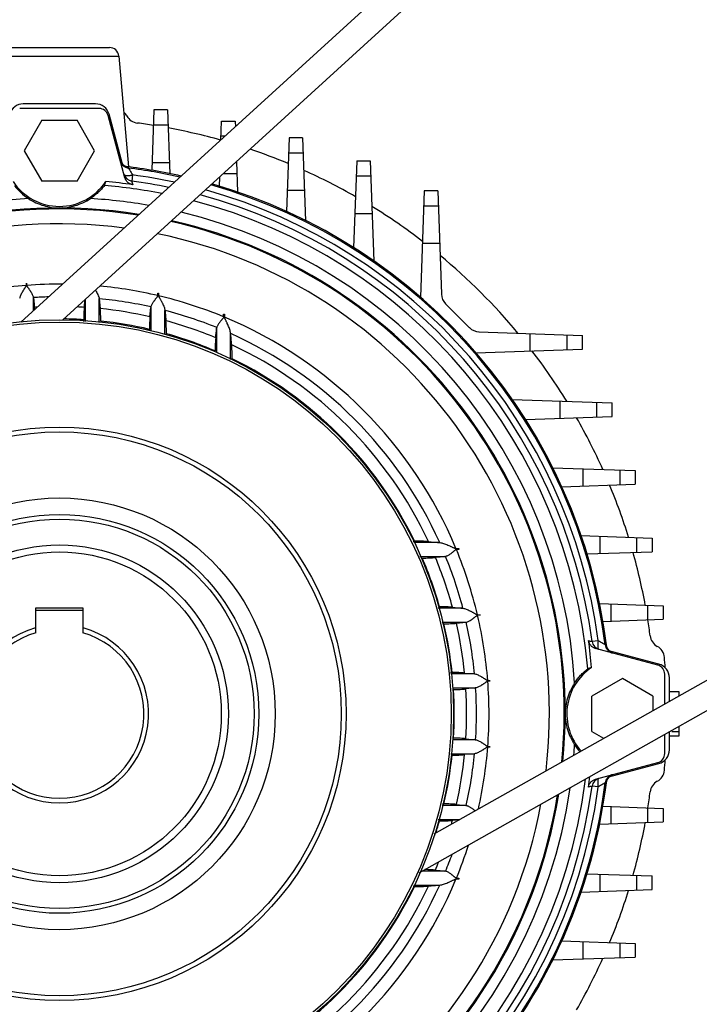
# Model space of a CAD drawing. Units: millimetres. Extents: x -2074 to 21732, y -6565 to 724.
# Drawn here: x 16295 to 16439, y -4640 to -4430 of the extents above; entities that cross this region are included whole.
import ezdxf

# ---------------------------------------------------------------- set-up
doc = ezdxf.new("R2010")
doc.units = ezdxf.units.MM
doc.header["$LTSCALE"] = 50
doc.layers.add('3_ALL_AXES', color=7, linetype='Continuous')

# ---------------------------------------------------------------- blocks, each defined once
blk = doc.blocks.new('BLOCO_40TR_1')
at = {"color": 0, "linetype": 'Continuous'}
for p, q in [((16474.53, -4331.02), (16294.8, -4494.98)), ((16477.58, -4335.91), (16303.77, -4494.47)), ((16382.87, -4603.99), (16619.23, -4470.72)), ((16379.65, -4612.32), (16624.88, -4474.04)), ((16308.08, -4555.92), (16297.93, -4555.92)), ((16297.93, -4555.92), (16297.93, -4560.11)), ((16308.08, -4560.11), (16308.08, -4555.92))]:
    blk.add_line(p, q, dxfattribs=at)
for radius in [84, 83.5, 61.1, 60.08, 46, 42.5, 41.5, 36, 34.5]:
    blk.add_circle((16303.01, -4578.42), radius, dxfattribs=at)
blk.add_arc((16303.01, -4578.42), 19, 105.4921, 74.5079, dxfattribs=at)
at = {"layer": '3_ALL_AXES', "color": 0, "linetype": 'Continuous'}
for p, q in [((16292.34, -4436.42), (16313.67, -4436.42)), ((16290.35, -4438.25), (16315.66, -4438.25)), ((16315.66, -4438.25), (16317.73, -4461.86)), ((16310.7, -4448.42), (16295.31, -4448.42)), ((16311.47, -4449.42), (16294.54, -4449.42)), ((16311.65, -4448.57), (16311.65, -4448.58)), ((16323.16, -4449.73), (16322.71, -4462.59)), ((16326.05, -4449.73), (16323.16, -4449.73)), ((16326.05, -4449.73), (16326.53, -4463.32)), ((16299.25, -4451.92), (16295.5, -4458.42)), ((16299.25, -4451.92), (16306.76, -4451.92)), ((16310.51, -4458.42), (16306.76, -4451.92)), ((16316.96, -4464.18), (16313.4, -4450.9)), ((16316.46, -4461.3), (16313.6, -4450.64)), ((16337.42, -4456.1), (16337.56, -4452.09)), ((16337.56, -4452.09), (16340.45, -4452.09)), ((16340.45, -4452.09), (16340.5, -4453.3)), ((16326.17, -4452.98), (16323.04, -4452.98)), ((16338.26, -4455.34), (16337.44, -4455.34)), ((16351.96, -4455.68), (16351.41, -4471.39)), ((16354.85, -4455.68), (16351.96, -4455.68)), ((16354.85, -4455.68), (16355.47, -4473.32)), ((16295.5, -4458.42), (16299.25, -4464.92)), ((16306.76, -4464.92), (16310.51, -4458.42)), ((16354.97, -4458.93), (16351.84, -4458.93)), ((16322.77, -4460.9), (16326.44, -4460.9)), ((16340.76, -4460.74), (16340.98, -4467.26)), ((16366.36, -4460.6), (16365.71, -4479.08)), ((16366.36, -4460.6), (16369.25, -4460.6)), ((16369.25, -4460.6), (16370, -4481.93)), ((16317.64, -4461.89), (16317.69, -4462.11)), ((16306.76, -4464.92), (16299.25, -4464.92)), ((16318.6, -4463.57), (16318.42, -4464.88)), ((16337.14, -4464.03), (16337.07, -4465.99)), ((16337.99, -4463.26), (16340.84, -4463.26)), ((16369.37, -4463.85), (16366.24, -4463.85)), ((16351.57, -4466.85), (16355.24, -4466.85)), ((16380.76, -4466.95), (16379.96, -4489.64)), ((16383.65, -4466.95), (16380.76, -4466.95)), ((16383.65, -4466.95), (16384.42, -4488.99)), ((16383.77, -4470.2), (16380.64, -4470.2)), ((16365.97, -4471.77), (16369.64, -4471.77)), ((16380.37, -4478.12), (16384.04, -4478.12)), ((16295.96, -4487.14), (16295.96, -4486.61)), ((16296.01, -4486.61), (16296.01, -4487.13)), ((16297.5, -4492.52), (16297.5, -4489.78)), ((16297.5, -4489.78), (16297.71, -4491.79)), ((16308.3, -4491.79), (16308.47, -4490.19)), ((16308.51, -4490.15), (16308.51, -4494.8)), ((16311.5, -4495), (16311.5, -4489.98)), ((16311.5, -4489.98), (16311.71, -4492.06)), ((16324.01, -4489.31), (16324.01, -4488.77)), ((16324.01, -4488.77), (16324.13, -4488.77)), ((16324.13, -4488.77), (16324.13, -4489.34)), ((16322.31, -4493.8), (16322.51, -4491.82)), ((16322.51, -4491.82), (16322.51, -4496.88)), ((16325.5, -4497.5), (16325.5, -4492.43)), ((16325.5, -4492.43), (16325.5, -4492.43)), ((16390.42, -4496.13), (16385.3, -4491.01)), ((16308.19, -4494.78), (16308.19, -4494.42)), ((16308.19, -4494.78), (16308.19, -4494.42)), ((16338.01, -4493.82), (16338.01, -4493.26)), ((16338.01, -4493.26), (16338.22, -4493.26)), ((16338.22, -4493.26), (16338.22, -4493.91)), ((16322.2, -4496.81), (16322.2, -4496.48)), ((16336.51, -4496.25), (16336.51, -4501.4)), ((16325.82, -4497.41), (16325.82, -4497.59)), ((16339.5, -4502.94), (16339.5, -4497.34)), ((16392.43, -4497), (16414.47, -4497.77)), ((16403.3, -4497.38), (16403.3, -4501.06)), ((16411.22, -4500.78), (16411.22, -4497.66)), ((16414.47, -4500.67), (16414.47, -4497.77)), ((16391.79, -4501.46), (16414.47, -4500.67)), ((16336.2, -4501.28), (16336.2, -4501.08)), ((16399.5, -4511.43), (16420.83, -4512.17)), ((16409.66, -4511.78), (16409.66, -4515.46)), ((16417.58, -4515.18), (16417.58, -4512.06)), ((16420.83, -4515.07), (16420.83, -4512.17)), ((16402.34, -4515.71), (16420.83, -4515.07)), ((16408.11, -4525.96), (16425.74, -4526.57)), ((16414.57, -4526.18), (16414.57, -4529.86)), ((16422.49, -4529.58), (16422.49, -4526.46)), ((16425.74, -4526.57), (16425.74, -4529.47)), ((16410.04, -4530.02), (16425.74, -4529.47)), ((16414.17, -4540.44), (16429.34, -4540.97)), ((16418.17, -4540.58), (16418.17, -4544.26)), ((16378.38, -4541.6), (16378.68, -4541.6)), ((16384.09, -4541.93), (16378.52, -4541.93)), ((16426.09, -4543.98), (16426.09, -4540.86)), ((16429.34, -4540.97), (16429.34, -4543.87)), ((16379.82, -4544.91), (16385.17, -4544.91)), ((16387.52, -4543.21), (16388.17, -4543.21)), ((16388.17, -4543.42), (16387.61, -4543.42)), ((16388.17, -4543.21), (16388.17, -4543.42)), ((16415.44, -4544.35), (16429.34, -4543.87)), ((16418.1, -4554.9), (16431.69, -4555.37)), ((16420.52, -4554.98), (16420.52, -4558.66)), ((16428.45, -4558.38), (16428.45, -4555.26)), ((16431.69, -4555.37), (16431.69, -4558.27)), ((16308.01, -4556.42), (16298.01, -4556.42)), ((16298.01, -4561.13), (16298.01, -4556.42)), ((16308.01, -4556.42), (16308.01, -4561.13)), ((16388.99, -4555.93), (16383.73, -4555.93)), ((16389, -4555.93), (16388.99, -4555.93)), ((16392.09, -4557.29), (16392.65, -4557.29)), ((16392.65, -4557.42), (16392.12, -4557.42)), ((16392.65, -4557.29), (16392.65, -4557.42)), ((16384.57, -4558.91), (16389.61, -4558.91)), ((16384.95, -4559.23), (16384.66, -4559.23)), ((16387.63, -4559.11), (16389.61, -4558.91)), ((16418.84, -4558.72), (16431.69, -4558.27)), ((16417.86, -4562.83), (16416.54, -4563)), ((16419.32, -4563.73), (16419.54, -4563.79)), ((16430.52, -4568.02), (16417.25, -4564.47)), ((16430.78, -4567.82), (16420.13, -4564.97)), ((16386.39, -4569.6), (16386.7, -4569.6)), ((16391.45, -4569.93), (16386.43, -4569.93)), ((16389.36, -4569.72), (16391.45, -4569.93)), ((16432.01, -4576.28), (16432.01, -4569.96)), ((16432.85, -4569.77), (16432.86, -4569.77)), ((16394.29, -4571.38), (16394.81, -4571.38)), ((16394.81, -4571.42), (16394.29, -4571.42)), ((16423.01, -4570.91), (16416.51, -4574.67)), ((16429.51, -4574.67), (16423.01, -4570.91)), ((16433.01, -4575.72), (16433.01, -4570.72)), ((16386.81, -4572.91), (16391.65, -4572.91)), ((16387.01, -4573.23), (16386.81, -4573.23)), ((16391.65, -4572.91), (16389.64, -4573.12)), ((16433.01, -4573.67), (16435.01, -4573.67)), ((16435.01, -4573.67), (16435.01, -4574.59)), ((16416.51, -4582.17), (16416.51, -4574.67)), ((16429.51, -4574.67), (16429.51, -4577.69)), ((16416.51, -4582.17), (16419, -4583.62)), ((16433.01, -4586.12), (16433.01, -4582.23)), ((16435.01, -4582.27), (16433.51, -4582.27)), ((16435.01, -4581.21), (16435.01, -4583.17)), ((16386.81, -4583.61), (16387.01, -4583.61)), ((16391.65, -4583.93), (16386.81, -4583.93)), ((16389.64, -4583.72), (16391.65, -4583.93)), ((16432.01, -4586.89), (16432.01, -4582.8)), ((16435.01, -4583.17), (16433.01, -4583.17)), ((16386.43, -4586.91), (16391.45, -4586.91)), ((16391.45, -4586.91), (16389.36, -4587.12)), ((16394.29, -4585.42), (16394.81, -4585.42)), ((16394.81, -4585.46), (16394.29, -4585.46)), ((16417.25, -4592.37), (16430.52, -4588.82)), ((16420.13, -4591.87), (16430.78, -4589.02)), ((16432.86, -4587.07), (16432.85, -4587.07)), ((16419.54, -4593.05), (16419.32, -4593.11)), ((16417.86, -4594.01), (16416.54, -4593.84)), ((16389.61, -4597.93), (16384.57, -4597.93)), ((16384.66, -4597.61), (16384.95, -4597.61)), ((16387.63, -4597.73), (16389.61, -4597.93)), ((16418.84, -4598.12), (16431.69, -4598.57)), ((16420.52, -4598.18), (16420.52, -4601.86)), ((16428.45, -4601.58), (16428.45, -4598.46)), ((16431.69, -4598.57), (16431.69, -4601.47)), ((16383.73, -4600.91), (16388.32, -4600.91)), ((16388.19, -4600.99), (16386.78, -4601.13)), ((16418.1, -4601.94), (16431.69, -4601.47)), ((16385.17, -4611.93), (16380.34, -4611.93)), ((16388.17, -4613.63), (16387.52, -4613.63)), ((16387.61, -4613.42), (16388.17, -4613.42)), ((16388.17, -4613.42), (16388.17, -4613.63)), ((16415.44, -4612.49), (16429.34, -4612.97)), ((16418.17, -4612.58), (16418.17, -4616.26)), ((16426.09, -4615.98), (16426.09, -4612.86)), ((16429.34, -4615.87), (16429.34, -4612.97)), ((16378.68, -4615.25), (16378.38, -4615.25)), ((16378.52, -4614.91), (16384.09, -4614.91)), ((16414.17, -4616.4), (16429.34, -4615.87)), ((16410.04, -4626.82), (16425.74, -4627.37)), ((16414.57, -4626.98), (16414.57, -4630.66)), ((16422.49, -4630.38), (16422.49, -4627.26)), ((16425.74, -4627.37), (16425.74, -4630.27)), ((16408.11, -4630.88), (16425.74, -4630.27))]:
    blk.add_line(p, q, dxfattribs=at)
for centre, radius, start, end in [((16313.67, -4438.42), 2, 5, 90), ((16295.31, -4451.42), 3, 90, 165), ((16310.7, -4451.42), 3, 15, 90), ((16311.47, -4451.42), 2, 15, 90), ((16314.77, -4452.47), 3, 29.2541, 49.5848), ((16320, -4449.54), 3, 209.2541, 262.4875), ((16303.01, -4578.42), 127, 80.9237, 82.4875), ((16303.01, -4578.42), 127, 74.31, 79.4807), ((16303.01, -4578.42), 127, 67.4189, 71.3437), ((16317.94, -4460.13), 2, 195.0063, 262.8264), ((16317.88, -4459.9), 2, 201.5882, 201.7877), ((16317.89, -4459.9), 2, 201.7898, 250.2614), ((16303.01, -4578.42), 117.5, 77.2469, 83.0563), ((16317.89, -4459.9), 2.01, 250.2774, 262.8217), ((16303.01, -4578.42), 117.24, 77.3339, 82.8025), ((16303.01, -4578.42), 127, 60.2081, 65.7782), ((16303.01, -4458.42), 11.86, 213.6822, 326.3178), ((16301.84, -4461.7), 11.52, 339.022, 343.374), ((16303.01, -4578.42), 113.85, 82.1161, 85.0256), ((16318.68, -4462.91), 1.99, 195.0461, 262.5025), ((16303.01, -4578.42), 114.58, 78.275, 82.2676), ((16303.01, -4578.42), 115.9, 77.8012, 82.2676), ((16303.01, -4458.51), 12.07, 217.3445, 236.8267), ((16303.01, -4578.42), 113, 78.8562, 85.1317), ((16303.01, -4578.42), 115.9, 7.7324, 74.422), ((16303.01, -4578.42), 117.24, 7.1975, 74.0221), ((16303.01, -4578.42), 117.5, 6.9439, 73.9434), ((16303.01, -4578.42), 110.01, 93.4391, 176.5609), ((16303.01, -4578.42), 110.01, 80.0176, 86.5609), ((16303.01, -4578.42), 113, 4.8683, 75.3559), ((16303.01, -4578.42), 114.58, 7.7324, 74.842), ((16303.01, -4578.42), 107.79, 80.9335, 350.8564), ((16303.01, -4578.42), 107.58, 81.0202, 350.7688), ((16303.01, -4578.42), 110.01, 3.4391, 76.3696), ((16303.01, -4578.42), 127, 52.4543, 58.3701), ((16303.01, -4578.42), 107.58, 354.5513, 77.2492), ((16303.01, -4578.42), 107.79, 354.6261, 77.1726), ((16303.01, -4578.42), 104.42, 82.4133, 349.375), ((16303.01, -4578.42), 104.42, 353.3216, 78.4626), ((16303.01, -4578.42), 127, 39.7161, 50.2839), ((16303.01, -4578.42), 91.56, 94.4115, 103.2599), ((16296.01, -4494.82), 8.21, 90, 90.2956), ((16303.01, -4578.42), 91.56, 89.5722, 94.3849), ((16303.01, -4578.42), 91.56, 76.7401, 84.5832), ((16303.01, -4578.42), 88.88, 91.4669, 93.5576), ((16296.42, -4489.89), 1.09, 5.8577, 9.6507), ((16303.01, -4578.42), 88.88, 77.3118, 84.5189), ((16310.36, -4490.09), 1.15, 5.7665, 7.5919), ((16303.01, -4578.42), 91.56, 67.5249, 76.6589), ((16387.42, -4488.89), 3, 182, 225), ((16303.01, -4578.42), 86.79, 93.0884, 93.5007), ((16303.01, -4578.42), 86.79, 86.4993, 87.5039), ((16303.01, -4578.42), 86.79, 77.1483, 84.2442), ((16323.58, -4491.93), 1.08, 168.2002, 174.2441), ((16303.01, -4578.42), 88.88, 67.8374, 75.341), ((16303.01, -4578.42), 84.16, 86.4662, 89.3234), ((16303.01, -4578.42), 86.79, 67.4325, 74.8338), ((16303.01, -4578.42), 91.56, 22.6175, 67.3825), ((16303.01, -4578.42), 84.16, 76.8172, 83.9866), ((16392.54, -4494), 3, 225, 268), ((16303.01, -4578.42), 84.16, 66.7685, 74.2683), ((16356.71, -4495.83), 17.28, 185.0037, 185.1299), ((16303.01, -4578.42), 88.88, 24.2436, 65.7564), ((16303.01, -4578.42), 86.79, 25.0226, 64.9774), ((16303.01, -4578.42), 84.16, 25.947, 64.053), ((16303.01, -4578.42), 127, 31.6299, 37.5457), ((16303.01, -4578.42), 127, 24.2218, 29.7919), ((16303.01, -4578.42), 127, 17.2365, 22.5811), ((16385.6, -4524.71), 17.28, 264.8701, 264.9963), ((16303.01, -4578.42), 88.88, 14.659, 22.1626), ((16303.01, -4578.42), 91.56, 13.3411, 22.4751), ((16303.01, -4578.42), 127, 10.5193, 15.722), ((16303.01, -4578.42), 84.16, 15.7317, 23.2315), ((16303.01, -4578.42), 86.79, 15.1662, 22.5675), ((16303.01, -4578.42), 91.56, 4.4115, 13.2599), ((16303.01, -4578.42), 19.98, 104.5052, 104.7273), ((16303.01, -4578.42), 19.5, 104.867, 105.0948), ((16303.01, -4578.42), 19.98, 75.2727, 75.4948), ((16303.01, -4578.42), 19.5, 74.9052, 75.133), ((16303.01, -4578.42), 84.16, 6.0134, 13.1828), ((16303.01, -4578.42), 86.79, 5.7558, 12.8517), ((16389.5, -4557.84), 1.08, 275.7559, 281.7998), ((16303.01, -4578.42), 88.88, 5.4811, 12.6882), ((16303.01, -4578.42), 127, 7.5125, 9.0763), ((16303.01, -4578.42), 18, 106.1276, 73.8724), ((16303.01, -4578.42), 19, 105.2575, 105.492), ((16303.01, -4578.42), 19, 74.508, 74.7425), ((16303.01, -4578.42), 113.85, 4.9744, 7.8839), ((16418.52, -4562.74), 1.99, 187.4975, 254.9539), ((16421.3, -4563.48), 2, 187.1736, 254.9935), ((16421.53, -4563.54), 2.01, 187.1782, 199.7146), ((16431.89, -4561.42), 3, 187.5125, 240.7459), ((16421.52, -4563.54), 2, 199.7306, 248.2102), ((16421.52, -4563.54), 2, 248.2122, 248.4118), ((16428.96, -4566.66), 3, 5.335, 60.7459), ((16430.01, -4569.96), 2, 0, 75), ((16430.01, -4570.72), 3, 0, 75), ((16303.01, -4578.42), 129.5, 4.3515, 5.335), ((16391.33, -4571.07), 1.15, 82.4081, 84.2335), ((16423.01, -4578.42), 11.86, 123.6822, 221.8828), ((16419.75, -4579.66), 11.6, 106.6408, 110.9632), ((16303.01, -4578.42), 91.56, 355.6151, 4.3849), ((16386.6, -4571.42), 8.21, 360, 0.2956), ((16303.01, -4578.42), 84.16, 356.4662, 3.5338), ((16303.01, -4578.42), 86.79, 356.4993, 3.5007), ((16391.54, -4571.83), 1.09, 275.8577, 279.6507), ((16303.01, -4578.42), 88.88, 356.4424, 3.5576), ((16391.54, -4585.01), 1.09, 80.3493, 84.1423), ((16303.01, -4578.42), 110.01, 183.4391, 266.5609), ((16303.01, -4578.42), 88.88, 347.3118, 354.5189), ((16391.33, -4585.77), 1.15, 275.7665, 277.5919), ((16303.01, -4578.42), 91.56, 347.2107, 355.5885), ((16386.6, -4585.42), 8.21, 359.7044, 0), ((16303.01, -4578.42), 110.01, 355.4174, 356.5609), ((16422.92, -4578.42), 12.07, 213.1734, 221.8971), ((16430.01, -4586.89), 2, 285, 0), ((16430.01, -4586.12), 3, 285, 0), ((16303.01, -4578.42), 84.16, 346.8172, 353.9866), ((16303.01, -4578.42), 86.79, 347.1483, 354.2442), ((16303.01, -4578.42), 129.5, 354.665, 355.6485), ((16428.96, -4590.18), 3, 299.2541, 354.665), ((16303.01, -4578.42), 113, 274.8683, 352.938), ((16303.01, -4578.42), 117.5, 276.9439, 353.0563), ((16303.01, -4578.42), 117.24, 277.1975, 352.8025), ((16303.01, -4578.42), 113.85, 352.1161, 353.2592), ((16418.52, -4594.1), 1.99, 105.0461, 172.5025), ((16421.3, -4593.36), 2, 105.0063, 172.8264), ((16421.53, -4593.3), 2.01, 160.2774, 172.8217), ((16421.52, -4593.3), 2, 111.7898, 160.2614), ((16421.52, -4593.3), 2, 111.5882, 111.7877), ((16431.89, -4595.42), 3, 119.2541, 172.4875), ((16303.01, -4578.42), 110.01, 273.4391, 351.7767), ((16303.01, -4578.42), 114.58, 277.7324, 352.2676), ((16303.01, -4578.42), 115.9, 277.7324, 352.2676), ((16303.01, -4578.42), 127, 350.9237, 352.4875), ((16389.5, -4599), 1.08, 78.2002, 84.2441), ((16303.01, -4578.42), 84.16, 342.4583, 344.2683), ((16303.01, -4578.42), 86.79, 344.2891, 344.8338), ((16303.01, -4578.42), 127, 344.278, 349.4807), ((16303.01, -4578.42), 91.56, 337.5249, 342.22), ((16303.01, -4578.42), 86.79, 337.4325, 338.6943), ((16303.01, -4578.42), 88.88, 337.8374, 340.3294), ((16303.01, -4578.42), 91.56, 292.6175, 337.3825), ((16303.01, -4578.42), 88.88, 294.2436, 335.7564), ((16303.01, -4578.42), 86.79, 295.0226, 334.9774), ((16303.01, -4578.42), 84.16, 295.947, 334.053), ((16385.6, -4632.13), 17.28, 95.0037, 95.1299), ((16303.01, -4578.42), 127, 337.4189, 342.7635), ((16303.01, -4578.42), 127, 330.2081, 335.7782)]:
    blk.add_arc(centre, radius, start, end, dxfattribs=at)
for points, knots in [([(16317.69, -4462.11), (16317.79, -4462.27), (16318.09, -4462.75), (16318.39, -4463.24), (16318.6, -4463.57)], [0, 0, 0, 0, 0.322568, 1, 1, 1, 1]), ([(16316.76, -4463.43), (16316.77, -4463.46), (16316.8, -4463.52), (16316.87, -4463.57), (16316.97, -4463.62), (16317.13, -4463.67), (16317.36, -4463.7), (16317.63, -4463.7), (16317.93, -4463.68), (16318.26, -4463.64), (16318.49, -4463.6), (16318.6, -4463.57)], [0, 0, 0, 0, 0.059705, 0.094577, 0.134257, 0.230117, 0.348751, 0.48873, 0.646787, 0.818839, 1, 1, 1, 1]), ([(16318.62, -4465.65), (16318.43, -4465.62), (16318.05, -4465.51), (16317.55, -4465.18), (16317.17, -4464.73), (16317.01, -4464.36), (16316.96, -4464.18)], [0, 0, 0, 0, 0.249982, 0.499992, 0.749993, 1, 1, 1, 1]), ([(16312.6, -4465.83), (16312.39, -4466.1), (16311.95, -4466.62), (16311.23, -4467.35), (16310.45, -4468.02), (16309.89, -4468.42), (16309.6, -4468.61)], [0, 0, 0, 0, 0.248845, 0.498444, 0.748824, 1, 1, 1, 1]), ([(16296.41, -4468.61), (16296.92, -4468.94), (16297.97, -4469.53), (16299.63, -4470.15), (16301.31, -4470.53), (16302.44, -4470.63), (16303.01, -4470.63)], [0, 0, 0, 0, 0.262283, 0.514552, 0.759289, 1, 1, 1, 1]), ([(16303.01, -4470.63), (16303.57, -4470.63), (16304.7, -4470.53), (16306.38, -4470.15), (16308.04, -4469.53), (16309.09, -4468.94), (16309.6, -4468.61)], [0, 0, 0, 0, 0.240711, 0.485449, 0.737718, 1, 1, 1, 1]), ([(16295.96, -4487.14), (16295.96, -4487.15), (16295.94, -4487.19), (16295.92, -4487.23), (16295.89, -4487.27), (16295.86, -4487.32), (16295.83, -4487.36), (16295.79, -4487.42), (16295.74, -4487.49), (16295.68, -4487.58), (16295.61, -4487.7), (16295.51, -4487.85), (16295.4, -4488.03), (16295.29, -4488.21), (16295.18, -4488.39), (16295.04, -4488.63), (16294.89, -4488.92), (16294.72, -4489.27), (16294.59, -4489.61), (16294.53, -4489.83), (16294.52, -4489.94)], [0, 0, 0, 0, 0.016334, 0.032893, 0.04948, 0.066089, 0.082717, 0.099361, 0.132689, 0.166058, 0.199451, 0.266246, 0.33294, 0.399388, 0.46543, 0.53089, 0.659203, 0.782246, 0.89711, 1, 1, 1, 1]), ([(16297.49, -4489.71), (16297.47, -4489.61), (16297.41, -4489.4), (16297.28, -4489.09), (16297.11, -4488.77), (16296.94, -4488.5), (16296.8, -4488.28), (16296.69, -4488.12), (16296.58, -4487.95), (16296.47, -4487.79), (16296.37, -4487.65), (16296.29, -4487.54), (16296.23, -4487.46), (16296.17, -4487.38), (16296.12, -4487.31), (16296.08, -4487.26), (16296.05, -4487.22), (16296.02, -4487.18), (16296.01, -4487.15), (16296.01, -4487.13)], [0, 0, 0, 0, 0.101983, 0.215682, 0.338031, 0.466272, 0.5319, 0.598217, 0.66502, 0.732123, 0.799356, 0.832971, 0.866558, 0.900098, 0.933571, 0.950277, 0.966957, 0.983604, 1, 1, 1, 1]), ([(16310.69, -4488.16), (16310.79, -4488.31), (16310.96, -4488.62), (16311.2, -4489.07), (16311.39, -4489.51), (16311.48, -4489.8), (16311.5, -4489.94)], [0, 0, 0, 0, 0.272865, 0.536435, 0.782734, 1, 1, 1, 1]), ([(16322.53, -4491.71), (16322.55, -4491.61), (16322.61, -4491.42), (16322.75, -4491.13), (16322.92, -4490.83), (16323.09, -4490.58), (16323.23, -4490.38), (16323.34, -4490.23), (16323.45, -4490.08), (16323.57, -4489.93), (16323.69, -4489.78), (16323.79, -4489.65), (16323.87, -4489.55), (16323.92, -4489.47), (16323.98, -4489.4), (16324.01, -4489.34), (16324.01, -4489.31)], [0, 0, 0, 0, 0.101626, 0.214402, 0.336039, 0.464064, 0.529775, 0.596285, 0.66337, 0.730821, 0.79844, 0.866039, 0.899772, 0.933426, 0.966948, 1, 1, 1, 1]), ([(16324.13, -4489.34), (16324.13, -4489.37), (16324.16, -4489.44), (16324.21, -4489.54), (16324.27, -4489.64), (16324.32, -4489.74), (16324.38, -4489.84), (16324.45, -4489.97), (16324.54, -4490.13), (16324.65, -4490.33), (16324.76, -4490.53), (16324.86, -4490.72), (16324.99, -4490.99), (16325.15, -4491.31), (16325.31, -4491.7), (16325.43, -4492.07), (16325.49, -4492.31), (16325.5, -4492.43)], [0, 0, 0, 0, 0.032599, 0.065574, 0.098627, 0.13173, 0.164866, 0.198021, 0.264337, 0.330567, 0.396593, 0.462285, 0.527494, 0.655727, 0.779385, 0.89561, 1, 1, 1, 1]), ([(16297.75, -4492.29), (16297.75, -4492.25), (16297.73, -4492.08), (16297.72, -4491.91), (16297.71, -4491.79)], [0, 0, 0, 0, 0.265946, 1, 1, 1, 1]), ([(16308.3, -4491.79), (16308.29, -4491.97), (16308.25, -4492.38), (16308.21, -4493.25), (16308.19, -4493.94), (16308.19, -4494.42)], [0, 0, 0, 0, 0.21386, 0.461373, 1, 1, 1, 1]), ([(16311.82, -4494.72), (16311.82, -4494.24), (16311.81, -4493.55), (16311.76, -4492.66), (16311.73, -4492.25), (16311.71, -4492.06)], [0, 0, 0, 0, 0.5377, 0.785239, 1, 1, 1, 1]), ([(16325.5, -4492.43), (16325.52, -4492.62), (16325.59, -4493.36), (16325.66, -4494.1), (16325.71, -4494.65)], [0, 0, 0, 0, 0.249865, 1, 1, 1, 1]), ([(16322.31, -4493.8), (16322.29, -4493.99), (16322.26, -4494.4), (16322.21, -4495.29), (16322.2, -4496), (16322.2, -4496.48)], [0, 0, 0, 0, 0.214341, 0.462192, 1, 1, 1, 1]), ([(16325.82, -4497.41), (16325.82, -4496.92), (16325.81, -4496.2), (16325.76, -4495.28), (16325.73, -4494.85), (16325.71, -4494.65)], [0, 0, 0, 0, 0.535082, 0.78295, 1, 1, 1, 1]), ([(16338.01, -4493.82), (16338.01, -4493.88), (16337.95, -4494), (16337.83, -4494.14), (16337.71, -4494.28), (16337.6, -4494.42), (16337.48, -4494.57), (16337.32, -4494.76), (16337.14, -4494.99), (16336.94, -4495.27), (16336.76, -4495.55), (16336.62, -4495.83), (16336.56, -4496.01), (16336.54, -4496.1)], [0, 0, 0, 0, 0.066334, 0.133954, 0.201852, 0.269765, 0.337475, 0.40476, 0.537118, 0.664879, 0.785919, 0.898134, 1, 1, 1, 1]), ([(16339.5, -4497.34), (16339.49, -4497.21), (16339.43, -4496.93), (16339.31, -4496.52), (16339.16, -4496.1), (16338.98, -4495.66), (16338.82, -4495.3), (16338.69, -4495.01), (16338.58, -4494.79), (16338.48, -4494.57), (16338.4, -4494.39), (16338.33, -4494.25), (16338.28, -4494.14), (16338.23, -4494.02), (16338.22, -4493.95), (16338.22, -4493.91)], [0, 0, 0, 0, 0.107537, 0.225663, 0.349886, 0.477701, 0.607546, 0.672904, 0.738415, 0.803989, 0.869544, 0.902286, 0.934985, 0.967606, 1, 1, 1, 1]), ([(16336.31, -4498.27), (16336.29, -4498.47), (16336.26, -4498.91), (16336.22, -4499.85), (16336.2, -4500.58), (16336.2, -4501.08)], [0, 0, 0, 0, 0.216441, 0.464971, 1, 1, 1, 1]), ([(16339.72, -4499.77), (16339.7, -4499.57), (16339.63, -4498.77), (16339.56, -4497.97), (16339.5, -4497.37)], [0, 0, 0, 0, 0.250294, 1, 1, 1, 1]), ([(16339.83, -4502.74), (16339.83, -4502.22), (16339.82, -4501.44), (16339.77, -4500.45), (16339.74, -4499.99), (16339.72, -4499.77)], [0, 0, 0, 0, 0.530762, 0.779219, 1, 1, 1, 1]), ([(16381.65, -4541.71), (16381.44, -4541.69), (16380.97, -4541.66), (16379.98, -4541.61), (16379.21, -4541.6), (16378.68, -4541.6)], [0, 0, 0, 0, 0.220781, 0.469238, 1, 1, 1, 1]), ([(16381.65, -4541.71), (16381.85, -4541.73), (16382.65, -4541.8), (16383.45, -4541.87), (16384.05, -4541.92)], [0, 0, 0, 0, 0.250295, 1, 1, 1, 1]), ([(16384.09, -4541.93), (16384.22, -4541.94), (16384.49, -4541.99), (16384.9, -4542.11), (16385.33, -4542.27), (16385.76, -4542.45), (16386.13, -4542.61), (16386.42, -4542.74), (16386.64, -4542.84), (16386.85, -4542.94), (16387.03, -4543.03), (16387.18, -4543.1), (16387.29, -4543.15), (16387.4, -4543.19), (16387.48, -4543.21), (16387.52, -4543.21)], [0, 0, 0, 0, 0.107537, 0.225663, 0.349889, 0.477702, 0.607548, 0.672905, 0.738415, 0.80399, 0.869544, 0.902286, 0.934985, 0.967606, 1, 1, 1, 1]), ([(16387.61, -4543.42), (16387.55, -4543.42), (16387.43, -4543.48), (16387.29, -4543.59), (16387.14, -4543.71), (16387, -4543.83), (16386.86, -4543.95), (16386.67, -4544.1), (16386.43, -4544.29), (16386.15, -4544.49), (16385.87, -4544.66), (16385.6, -4544.8), (16385.41, -4544.87), (16385.32, -4544.89)], [0, 0, 0, 0, 0.066334, 0.133954, 0.201852, 0.269764, 0.337473, 0.404758, 0.537119, 0.664881, 0.785919, 0.898135, 1, 1, 1, 1]), ([(16380.34, -4545.22), (16380.85, -4545.22), (16381.58, -4545.21), (16382.52, -4545.16), (16382.95, -4545.13), (16383.15, -4545.11)], [0, 0, 0, 0, 0.535029, 0.783559, 1, 1, 1, 1]), ([(16386.78, -4555.71), (16386.58, -4555.69), (16386.15, -4555.66), (16385.23, -4555.62), (16384.51, -4555.6), (16384.02, -4555.6)], [0, 0, 0, 0, 0.21705, 0.464918, 1, 1, 1, 1]), ([(16386.78, -4555.71), (16386.96, -4555.73), (16387.7, -4555.8), (16388.44, -4555.87), (16388.99, -4555.93)], [0, 0, 0, 0, 0.250136, 1, 1, 1, 1]), ([(16389, -4555.93), (16389.11, -4555.94), (16389.36, -4555.99), (16389.73, -4556.12), (16390.11, -4556.28), (16390.44, -4556.43), (16390.7, -4556.57), (16390.9, -4556.67), (16391.1, -4556.78), (16391.29, -4556.88), (16391.46, -4556.97), (16391.59, -4557.05), (16391.69, -4557.1), (16391.78, -4557.16), (16391.88, -4557.21), (16391.98, -4557.26), (16392.05, -4557.29), (16392.09, -4557.29)], [0, 0, 0, 0, 0.10439, 0.220616, 0.344274, 0.472506, 0.537716, 0.603408, 0.669434, 0.735663, 0.801979, 0.835134, 0.86827, 0.901373, 0.934426, 0.967402, 1, 1, 1, 1]), ([(16389.72, -4558.9), (16389.81, -4558.88), (16390.01, -4558.81), (16390.3, -4558.68), (16390.59, -4558.51), (16390.84, -4558.34), (16391.04, -4558.2), (16391.19, -4558.09), (16391.35, -4557.97), (16391.5, -4557.86), (16391.65, -4557.74), (16391.77, -4557.64), (16391.87, -4557.56), (16391.95, -4557.5), (16392.03, -4557.45), (16392.09, -4557.42), (16392.12, -4557.42)], [0, 0, 0, 0, 0.101626, 0.214402, 0.336038, 0.464063, 0.529777, 0.596288, 0.663372, 0.730822, 0.79844, 0.866039, 0.899772, 0.933426, 0.966948, 1, 1, 1, 1]), ([(16384.95, -4559.23), (16385.43, -4559.23), (16386.13, -4559.21), (16387.02, -4559.17), (16387.43, -4559.13), (16387.63, -4559.11)], [0, 0, 0, 0, 0.537809, 0.785659, 1, 1, 1, 1]), ([(16415.78, -4562.8), (16415.81, -4563), (16415.92, -4563.38), (16416.24, -4563.88), (16416.7, -4564.26), (16417.06, -4564.42), (16417.25, -4564.47)], [0, 0, 0, 0, 0.24999, 0.49999, 0.749995, 1, 1, 1, 1]), ([(16417.86, -4562.83), (16417.83, -4562.94), (16417.79, -4563.17), (16417.74, -4563.49), (16417.72, -4563.8), (16417.73, -4564.07), (16417.76, -4564.3), (16417.8, -4564.46), (16417.86, -4564.55), (16417.91, -4564.62), (16417.96, -4564.66), (16418, -4564.67)], [0, 0, 0, 0, 0.181161, 0.353213, 0.51127, 0.651249, 0.769883, 0.865743, 0.905423, 0.940295, 1, 1, 1, 1]), ([(16419.32, -4563.73), (16419.16, -4563.64), (16418.67, -4563.34), (16418.18, -4563.03), (16417.86, -4562.83)], [0, 0, 0, 0, 0.322575, 1, 1, 1, 1]), ([(16389.36, -4569.72), (16389.17, -4569.7), (16388.76, -4569.66), (16387.88, -4569.62), (16387.18, -4569.6), (16386.7, -4569.6)], [0, 0, 0, 0, 0.214762, 0.4623, 1, 1, 1, 1]), ([(16394.29, -4571.38), (16394.27, -4571.38), (16394.24, -4571.36), (16394.2, -4571.33), (16394.15, -4571.3), (16394.11, -4571.27), (16394.06, -4571.24), (16394.01, -4571.21), (16393.93, -4571.16), (16393.84, -4571.1), (16393.72, -4571.02), (16393.58, -4570.93), (16393.4, -4570.81), (16393.22, -4570.7), (16393.04, -4570.6), (16392.8, -4570.46), (16392.5, -4570.3), (16392.15, -4570.13), (16391.82, -4570), (16391.59, -4569.94), (16391.48, -4569.93)], [0, 0, 0, 0, 0.016334, 0.032893, 0.04948, 0.066089, 0.082717, 0.099361, 0.132689, 0.166058, 0.199451, 0.266246, 0.33294, 0.399388, 0.46543, 0.53089, 0.659203, 0.782246, 0.89711, 1, 1, 1, 1]), ([(16412.82, -4571.82), (16413.01, -4571.53), (16413.41, -4570.98), (16414.07, -4570.19), (16414.8, -4569.47), (16415.33, -4569.04), (16415.6, -4568.83)], [0, 0, 0, 0, 0.251176, 0.501556, 0.751155, 1, 1, 1, 1]), ([(16394.29, -4571.42), (16394.28, -4571.42), (16394.25, -4571.44), (16394.21, -4571.47), (16394.17, -4571.5), (16394.11, -4571.54), (16394.05, -4571.59), (16393.96, -4571.65), (16393.88, -4571.7), (16393.78, -4571.78), (16393.64, -4571.88), (16393.48, -4572), (16393.31, -4572.11), (16393.15, -4572.22), (16392.93, -4572.36), (16392.66, -4572.52), (16392.34, -4572.69), (16392.03, -4572.83), (16391.82, -4572.89), (16391.72, -4572.91)], [0, 0, 0, 0, 0.016396, 0.033043, 0.049723, 0.066429, 0.099903, 0.133443, 0.16703, 0.200644, 0.267877, 0.33498, 0.401783, 0.4681, 0.533728, 0.661972, 0.784317, 0.898028, 1, 1, 1, 1]), ([(16412.82, -4571.82), (16412.48, -4572.33), (16411.9, -4573.39), (16411.27, -4575.05), (16410.89, -4576.73), (16410.8, -4577.86), (16410.79, -4578.42)], [0, 0, 0, 0, 0.262283, 0.514552, 0.759289, 1, 1, 1, 1]), ([(16387.01, -4573.23), (16387.48, -4573.23), (16388.17, -4573.22), (16389.05, -4573.17), (16389.45, -4573.14), (16389.64, -4573.12)], [0, 0, 0, 0, 0.538629, 0.786145, 1, 1, 1, 1]), ([(16410.79, -4578.42), (16410.8, -4578.98), (16410.89, -4580.11), (16411.27, -4581.79), (16411.9, -4583.46), (16412.48, -4584.51), (16412.82, -4585.02)], [0, 0, 0, 0, 0.240711, 0.485449, 0.737718, 1, 1, 1, 1]), ([(16389.64, -4583.72), (16389.45, -4583.7), (16389.05, -4583.67), (16388.17, -4583.62), (16387.48, -4583.61), (16387.01, -4583.61)], [0, 0, 0, 0, 0.21386, 0.461373, 1, 1, 1, 1]), ([(16391.72, -4583.94), (16391.82, -4583.95), (16392.03, -4584.01), (16392.34, -4584.15), (16392.66, -4584.32), (16392.93, -4584.48), (16393.15, -4584.62), (16393.31, -4584.73), (16393.48, -4584.84), (16393.64, -4584.96), (16393.78, -4585.06), (16393.88, -4585.14), (16393.96, -4585.2), (16394.05, -4585.26), (16394.11, -4585.3), (16394.17, -4585.34), (16394.21, -4585.37), (16394.25, -4585.4), (16394.28, -4585.42), (16394.29, -4585.42)], [0, 0, 0, 0, 0.101972, 0.215684, 0.338029, 0.466273, 0.531901, 0.598218, 0.66502, 0.732124, 0.799356, 0.832971, 0.866558, 0.900098, 0.933572, 0.950277, 0.966957, 0.983604, 1, 1, 1, 1]), ([(16394.29, -4585.46), (16394.27, -4585.46), (16394.24, -4585.48), (16394.2, -4585.51), (16394.15, -4585.54), (16394.11, -4585.57), (16394.06, -4585.6), (16394.01, -4585.64), (16393.93, -4585.68), (16393.84, -4585.74), (16393.72, -4585.82), (16393.58, -4585.91), (16393.4, -4586.03), (16393.22, -4586.14), (16393.04, -4586.24), (16392.8, -4586.38), (16392.5, -4586.54), (16392.15, -4586.71), (16391.82, -4586.84), (16391.59, -4586.9), (16391.48, -4586.91)], [0, 0, 0, 0, 0.016334, 0.032893, 0.04948, 0.066089, 0.082717, 0.099361, 0.132689, 0.166058, 0.199452, 0.266247, 0.332941, 0.399389, 0.465431, 0.530892, 0.659211, 0.782246, 0.897112, 1, 1, 1, 1]), ([(16386.7, -4587.24), (16387.18, -4587.24), (16387.88, -4587.22), (16388.76, -4587.18), (16389.17, -4587.14), (16389.36, -4587.12)], [0, 0, 0, 0, 0.5377, 0.785239, 1, 1, 1, 1]), ([(16415.78, -4594.04), (16415.81, -4593.84), (16415.92, -4593.46), (16416.24, -4592.96), (16416.7, -4592.58), (16417.06, -4592.42), (16417.25, -4592.37)], [0, 0, 0, 0, 0.249982, 0.499992, 0.749993, 1, 1, 1, 1]), ([(16418, -4592.17), (16417.96, -4592.18), (16417.91, -4592.22), (16417.86, -4592.29), (16417.8, -4592.39), (16417.76, -4592.54), (16417.73, -4592.77), (16417.72, -4593.04), (16417.74, -4593.35), (16417.79, -4593.68), (16417.83, -4593.9), (16417.86, -4594.01)], [0, 0, 0, 0, 0.059705, 0.094577, 0.134257, 0.230117, 0.348751, 0.48873, 0.646787, 0.818839, 1, 1, 1, 1]), ([(16419.32, -4593.11), (16419.16, -4593.21), (16418.67, -4593.51), (16418.18, -4593.81), (16417.86, -4594.01)], [0, 0, 0, 0, 0.322568, 1, 1, 1, 1]), ([(16387.63, -4597.73), (16387.43, -4597.71), (16387.02, -4597.67), (16386.13, -4597.63), (16385.43, -4597.61), (16384.95, -4597.61)], [0, 0, 0, 0, 0.214341, 0.462192, 1, 1, 1, 1]), ([(16389.72, -4597.94), (16389.79, -4597.96), (16389.94, -4598), (16390.17, -4598.1), (16390.4, -4598.23), (16390.73, -4598.42), (16391.13, -4598.7), (16391.44, -4598.94), (16391.6, -4599.07)], [0, 0, 0, 0, 0.10246, 0.214244, 0.33403, 0.460197, 0.725597, 1, 1, 1, 1]), ([(16384.02, -4601.24), (16384.51, -4601.24), (16385.23, -4601.23), (16386.15, -4601.18), (16386.58, -4601.15), (16386.78, -4601.13)], [0, 0, 0, 0, 0.535082, 0.78295, 1, 1, 1, 1]), ([(16383.15, -4611.73), (16382.99, -4611.71), (16382.64, -4611.69), (16381.88, -4611.64), (16381.29, -4611.63), (16380.88, -4611.62)], [0, 0, 0, 0, 0.216633, 0.462322, 1, 1, 1, 1]), ([(16387.61, -4613.42), (16387.55, -4613.42), (16387.43, -4613.36), (16387.29, -4613.25), (16387.14, -4613.13), (16387, -4613.01), (16386.86, -4612.89), (16386.67, -4612.74), (16386.43, -4612.55), (16386.15, -4612.35), (16385.87, -4612.18), (16385.6, -4612.04), (16385.41, -4611.97), (16385.32, -4611.95)], [0, 0, 0, 0, 0.066334, 0.133954, 0.201852, 0.269765, 0.337475, 0.40476, 0.537118, 0.664879, 0.785919, 0.898134, 1, 1, 1, 1]), ([(16384.09, -4614.91), (16384.22, -4614.9), (16384.49, -4614.85), (16384.9, -4614.73), (16385.33, -4614.57), (16385.76, -4614.39), (16386.13, -4614.24), (16386.42, -4614.1), (16386.64, -4614), (16386.85, -4613.9), (16387.03, -4613.81), (16387.18, -4613.74), (16387.29, -4613.69), (16387.4, -4613.65), (16387.48, -4613.63), (16387.52, -4613.63)], [0, 0, 0, 0, 0.107537, 0.225663, 0.349886, 0.477701, 0.607546, 0.672904, 0.738415, 0.803989, 0.869544, 0.902286, 0.934985, 0.967606, 1, 1, 1, 1]), ([(16378.68, -4615.25), (16379.21, -4615.25), (16379.98, -4615.23), (16380.97, -4615.18), (16381.44, -4615.15), (16381.65, -4615.13)], [0, 0, 0, 0, 0.530762, 0.779219, 1, 1, 1, 1]), ([(16381.65, -4615.13), (16381.85, -4615.11), (16382.65, -4615.04), (16383.45, -4614.97), (16384.05, -4614.92)], [0, 0, 0, 0, 0.250294, 1, 1, 1, 1])]:
    blk.add_open_spline(points, degree=3, knots=knots, dxfattribs=at)
for points in [[(16318.42, -4464.88), (16318.49, -4465.14), (16318.56, -4465.39), (16318.62, -4465.65)], [(16336.31, -4498.27), (16336.38, -4497.6), (16336.45, -4496.93), (16336.51, -4496.25)], [(16336.54, -4496.1), (16336.52, -4496.15), (16336.52, -4496.2), (16336.51, -4496.25)], [(16385.17, -4544.91), (16384.5, -4544.98), (16383.83, -4545.05), (16383.15, -4545.11)], [(16385.17, -4544.91), (16385.22, -4544.91), (16385.27, -4544.9), (16385.32, -4544.89)], [(16415.78, -4562.8), (16416.03, -4562.87), (16416.29, -4562.94), (16416.54, -4563)], [(16416.54, -4593.84), (16416.29, -4593.9), (16416.03, -4593.97), (16415.78, -4594.04)], [(16383.15, -4611.73), (16383.83, -4611.79), (16384.5, -4611.86), (16385.17, -4611.93)], [(16385.32, -4611.95), (16385.27, -4611.94), (16385.22, -4611.93), (16385.17, -4611.93)]]:
    blk.add_open_spline(points, degree=3, dxfattribs=at)

msp = doc.modelspace()

# ---------------------------------------------------------------- block references
msp.add_blockref('BLOCO_40TR_1', (0, 0))

doc.saveas('drawing.dxf')
